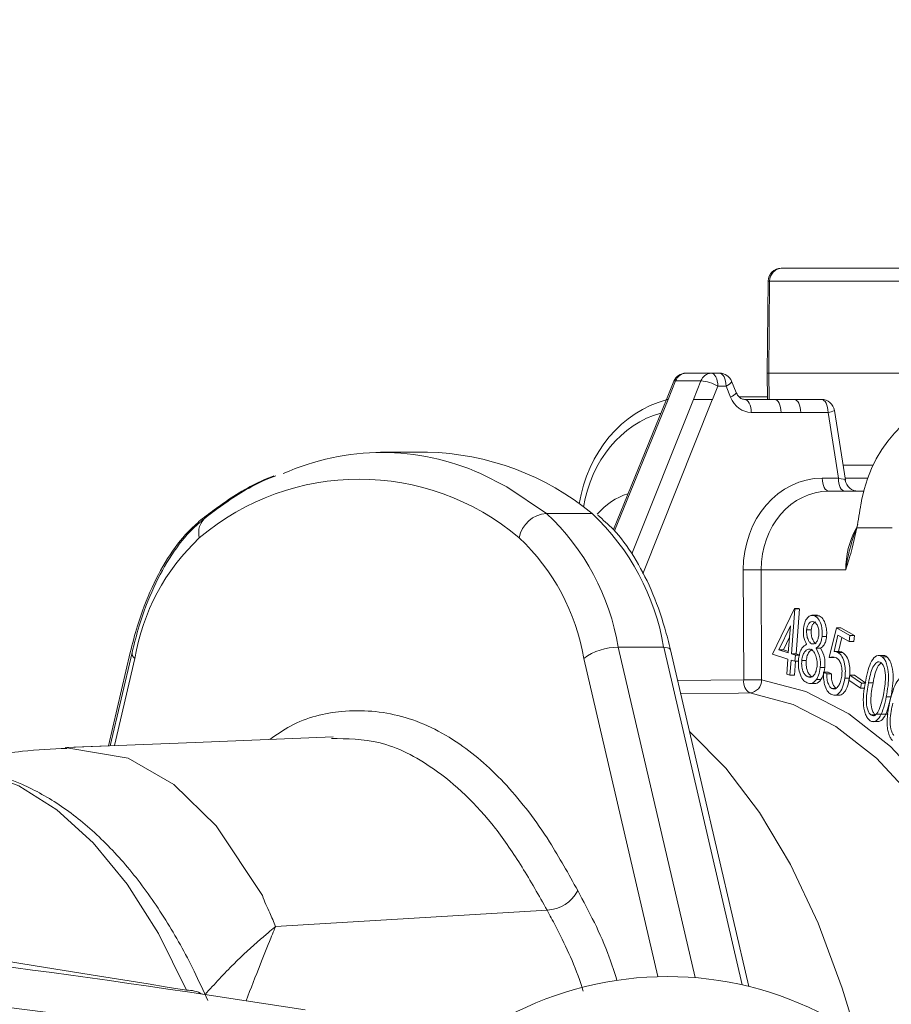
# Model space of a CAD drawing. Units: millimetres. Extents: x 233 to 1304, y 136 to 934.
# Drawn here: x 899 to 933, y 582 to 620 of the extents above; entities that cross this region are included whole.
import ezdxf

# ---------------------------------------------------------------- set-up
doc = ezdxf.new("R2010")
doc.units = ezdxf.units.MM
doc.header["$LTSCALE"] = 5
doc.linetypes.add('SLD-Durchgehend', pattern=[0])
doc.layers.add('MAßLINIE_MAßZEICHNUNGEN', color=7, linetype='SLD-Durchgehend')
doc.styles.add('SLDTEXTSTYLE0', font='Opinion Pro')
doc.dimstyles.new('SLDDIMSTYLE0', dxfattribs={"dimtxt": 26.458333, "dimasz": 17.5, "dimexe": 0, "dimexo": 0.0625, "dimgap": 6.614583, "dimtad": 0, "dimdec": 0, "dimrnd": 1e-09, "dimzin": 12, "dimdsep": 46, "dimtxsty": 'SLDTEXTSTYLE0', "dimsah": 1, "dimcen": 0.09, "dimadec": 0, "dimazin": 3, "dimtfac": 1, "dimtdec": 0, "dimtofl": 0, "dimtmove": 0, "dimatfit": 3, "dimfxl": 0, "dimfrac": 2, "dimtolj": 1, "dimtzin": 12, "dimarcsym": 0})

# ---------------------------------------------------------------- blocks, each defined once
blk = doc.blocks.new('_D_1')
at = {"layer": 'MAßLINIE_MAßZEICHNUNGEN', "color": 7}
for p, q in [((484.033, 529.409), (484.033, 880.522)), ((1066.121, 529.409), (1066.121, 880.522)), ((484.033, 875.522), (745.189, 875.522)), ((1066.121, 875.522), (804.965, 875.522))]:
    blk.add_line(p, q, dxfattribs=at)
for points in [[(484.033, 875.522), (501.533, 868.022), (501.533, 883.022)], [(1066.121, 875.522), (1048.621, 883.022), (1048.621, 868.022)]]:
    blk.add_solid(points, dxfattribs=at)
at = {"layer": 'MAßLINIE_MAßZEICHNUNGEN', "color": 7, "insert": (745.189, 890.858), "char_height": 26.4583, "attachment_point": 1, "style": 'SLDTEXTSTYLE0'}
blk.add_mtext('582', dxfattribs=at)

msp = doc.modelspace()

# ---------------------------------------------------------------- linework, layer by layer
at = {"color": 7, "linetype": 'SLD-Durchgehend', "lineweight": 18}
for p, q in [((928.499, 610.418), (928.543, 610.418)), ((928.543, 610.418), (935.897, 610.418)), ((927.999, 609.922), (927.969, 606.418)), ((928.058, 609.922), (927.999, 609.922)), ((928.058, 609.922), (928.028, 606.418)), ((935.55, 609.922), (928.058, 609.922)), ((924.866, 606.418), (925.831, 606.418)), ((925.831, 606.418), (926.145, 606.418)), ((927.969, 606.418), (927.977, 605.418)), ((928.028, 606.418), (927.969, 606.418)), ((928.028, 606.418), (935.529, 606.418)), ((928.028, 606.418), (928.037, 605.418)), ((924.403, 606.107), (924.122, 605.418)), ((924.473, 606.129), (924.183, 605.418)), ((925.438, 606.129), (924.473, 606.129)), ((925.154, 605.418), (925.438, 606.129)), ((926.081, 605.922), (925.879, 605.418)), ((926.395, 605.922), (926.081, 605.922)), ((926.568, 605.499), (926.395, 605.922)), ((926.781, 605.684), (926.608, 606.107)), ((924.122, 605.418), (922.096, 600.454)), ((924.183, 605.418), (922.135, 600.402)), ((922.8, 599.525), (925.154, 605.418)), ((925.871, 605.398), (923.221, 598.762)), ((924.122, 605.418), (924.183, 605.418)), ((925.879, 605.418), (925.154, 605.418)), ((925.879, 605.418), (925.871, 605.398)), ((926.892, 605.518), (927.977, 605.518)), ((927.105, 605.418), (928.245, 605.418)), ((928.245, 605.418), (928.993, 605.418)), ((928.993, 605.418), (930.035, 605.418)), ((928.495, 604.922), (927.355, 604.922)), ((929.243, 604.922), (928.495, 604.922)), ((930.285, 604.922), (929.243, 604.922)), ((930.679, 602.413), (930.285, 604.922)), ((930.946, 602.34), (930.529, 604.995)), ((914.945, 603.408), (913.213, 603.408)), ((915.004, 603.408), (913.271, 603.408)), ((930.856, 602.913), (932.004, 602.913)), ((930.067, 602.413), (930.679, 602.413)), ((931.798, 602.418), (930.933, 602.418)), ((930.317, 601.918), (931.644, 601.918)), ((919.551, 601.071), (921.284, 601.071)), ((931.39, 600.518), (931.212, 599.743)), ((932.728, 600.518), (931.39, 600.518)), ((927.07, 594.721), (927.052, 598.913)), ((927.735, 598.918), (927.753, 594.726)), ((930.958, 598.918), (927.735, 598.918)), ((928.164, 595.698), (929, 597.44)), ((929.025, 597.432), (928.893, 595.716)), ((929, 597.44), (929.025, 597.432)), ((929, 597.44), (929.173, 597.44)), ((929.025, 597.432), (929.198, 597.432)), ((929.198, 597.432), (929.067, 595.716)), ((929.173, 597.44), (929.198, 597.432)), ((929.886, 597.186), (929.669, 597.186)), ((929.777, 597.166), (929.95, 597.166)), ((929.864, 597.178), (929.95, 597.166)), ((928.849, 596.78), (928.408, 595.865)), ((928.77, 595.753), (928.849, 596.78)), ((929.469, 596.631), (929.643, 596.631)), ((930.328, 595.578), (930.605, 596.705)), ((930.605, 596.705), (931.123, 596.415)), ((930.605, 596.705), (930.778, 596.705)), ((930.778, 596.705), (931.296, 596.415)), ((928.816, 596.353), (928.581, 595.865)), ((930.057, 596.372), (930.23, 596.372)), ((930.665, 596.426), (930.514, 595.806)), ((931.091, 596.187), (930.665, 596.426)), ((930.817, 596.34), (930.688, 595.806)), ((931.123, 596.415), (931.091, 596.187)), ((931.091, 596.187), (931.265, 596.187)), ((931.123, 596.415), (931.296, 596.415)), ((931.296, 596.415), (931.265, 596.187)), ((924.016, 595.965), (922.284, 595.965)), ((922.284, 595.965), (925.217, 583.373)), ((927.015, 583.093), (924.016, 595.965)), ((927.267, 583.033), (924.277, 595.867)), ((928.408, 595.865), (928.77, 595.753)), ((928.408, 595.865), (928.581, 595.865)), ((928.581, 595.865), (928.774, 595.805)), ((929.66, 596.103), (929.76, 596.103)), ((929.827, 595.927), (930, 595.927)), ((930.514, 595.806), (930.688, 595.806)), ((903.67, 595.769), (902.839, 592.207)), ((903.737, 595.768), (902.908, 592.21)), ((903.844, 595.542), (903.07, 592.217)), ((923.79, 583.413), (920.965, 595.543)), ((928.752, 595.518), (928.164, 595.698)), ((928.709, 594.945), (928.752, 595.518)), ((928.875, 595.48), (928.831, 594.907)), ((929.024, 595.434), (928.875, 595.48)), ((928.893, 595.716), (929.042, 595.67)), ((928.893, 595.716), (929.067, 595.716)), ((929.045, 595.434), (929.005, 594.907)), ((929.042, 595.67), (929.024, 595.434)), ((929.024, 595.434), (929.159, 595.434)), ((929.042, 595.67), (929.216, 595.67)), ((929.067, 595.716), (929.216, 595.67)), ((929.282, 595.466), (929.455, 595.466)), ((930.328, 595.578), (930.501, 595.578)), ((930.522, 595.582), (930.501, 595.578)), ((930.661, 595.773), (930.835, 595.773)), ((932.411, 595.656), (932.194, 595.656)), ((932.351, 595.602), (932.524, 595.602)), ((929.988, 595.189), (930.161, 595.189)), ((924.55, 594.696), (927.07, 594.721)), ((928.831, 594.907), (928.709, 594.945)), ((928.831, 594.907), (929.005, 594.907)), ((929.518, 594.837), (929.691, 594.837)), ((929.842, 594.732), (930.015, 594.732)), ((930.118, 595.02), (930.241, 594.952)), ((930.118, 595.02), (930.291, 595.02)), ((930.241, 594.952), (930.414, 594.952)), ((930.291, 595.02), (930.414, 594.952)), ((930.929, 594.784), (931.098, 594.784)), ((931.085, 594.71), (931.119, 594.905)), ((931.524, 594.402), (931.085, 594.71)), ((931.119, 594.905), (931.558, 594.597)), ((931.119, 594.905), (931.293, 594.905)), ((931.293, 594.905), (931.732, 594.597)), ((929.59, 594.58), (929.806, 594.58)), ((930.432, 594.395), (930.605, 594.395)), ((931.558, 594.597), (931.524, 594.402)), ((931.524, 594.402), (931.691, 594.402)), ((931.558, 594.597), (931.712, 594.597)), ((931.831, 594.61), (932.004, 594.61)), ((930.505, 594.138), (930.722, 594.138)), ((932.508, 594.073), (932.682, 594.073)), ((931.913, 593.389), (932.086, 593.389)), ((932.123, 593.418), (932.581, 593.418)), ((931.984, 593.13), (932.2, 593.13)), ((902.84, 592.21), (901.19, 592.143)), ((909.213, 585.323), (919.57, 585.943))]:
    msp.add_line(p, q, dxfattribs=at)
at = {"color": 7, "linetype": 'SLD-Durchgehend', "lineweight": 18, "flags": 128}
for points in [[(926.081, 605.922), (926.076, 606.019), (926.061, 606.112), (926.038, 606.198), (926.007, 606.273), (925.969, 606.334), (925.926, 606.38), (925.879, 606.408), (925.831, 606.418)], [(926.395, 605.922), (926.39, 606.019), (926.375, 606.112), (926.352, 606.198), (926.321, 606.273), (926.283, 606.334), (926.24, 606.38), (926.194, 606.408), (926.145, 606.418)], [(924.403, 606.107), (924.408, 606.114), (924.432, 606.126), (924.473, 606.129)], [(926.395, 605.922), (926.467, 605.963), (926.526, 606.002), (926.57, 606.038), (926.599, 606.07), (926.609, 606.096), (926.608, 606.107)], [(926.568, 605.499), (926.639, 605.54), (926.698, 605.58), (926.743, 605.616), (926.771, 605.647), (926.782, 605.673), (926.781, 605.684)], [(927.355, 604.922), (927.35, 605.019), (927.335, 605.112), (927.312, 605.198), (927.281, 605.273), (927.243, 605.334), (927.2, 605.38), (927.154, 605.408), (927.105, 605.418)], [(928.495, 604.922), (928.49, 605.019), (928.475, 605.112), (928.452, 605.198), (928.421, 605.273), (928.383, 605.334), (928.34, 605.38), (928.294, 605.408), (928.245, 605.418)], [(929.243, 604.922), (929.238, 605.019), (929.223, 605.112), (929.2, 605.198), (929.169, 605.273), (929.131, 605.334), (929.088, 605.38), (929.041, 605.408), (928.993, 605.418)], [(930.285, 604.922), (930.279, 605.019), (930.265, 605.112), (930.242, 605.198), (930.211, 605.273), (930.173, 605.334), (930.13, 605.38), (930.083, 605.408), (930.035, 605.418)], [(917.034, 602.587), (918.028, 602.087), (919.551, 601.071)], [(930.317, 601.918), (930.269, 601.927), (930.222, 601.955), (930.179, 602.001), (930.141, 602.063), (930.11, 602.138), (930.087, 602.223), (930.073, 602.316), (930.067, 602.413)], [(930.929, 601.918), (930.88, 601.927), (930.833, 601.955), (930.79, 602.001), (930.753, 602.063), (930.721, 602.138), (930.698, 602.223), (930.684, 602.316), (930.679, 602.413)], [(924.277, 595.867), (924.276, 595.871), (924.256, 595.903), (924.219, 595.93), (924.165, 595.949), (924.097, 595.961), (924.016, 595.965)], [(927.753, 594.726), (929.439, 594.276), (931.085, 593.426), (932.669, 592.188), (934.168, 590.58), (935.559, 588.625), (936.162, 587.609)], [(927.306, 594.227), (926.869, 594.222), (924.665, 594.2)], [(939.192, 576.993), (939.028, 577.76), (938.258, 580.725), (937.317, 583.485), (936.217, 586), (934.974, 588.234), (933.607, 590.154), (932.135, 591.734), (930.579, 592.95), (928.961, 593.785), (927.306, 594.227)], [(911.403, 592.553), (906.148, 592.341), (901.248, 592.143)], [(931.318, 581.354), (930.827, 582.97), (929.908, 585.442), (928.852, 587.684), (927.672, 589.664), (926.386, 591.358), (925.011, 592.741), (925.004, 592.747)], [(901.251, 592.127), (903.586, 591.736), (905.33, 590.73), (906.952, 589.157), (908.713, 586.498), (908.713, 586.498), (908.713, 586.498)], [(905.814, 582.89), (904.745, 585.05), (903.553, 586.935), (902.255, 588.516), (900.872, 589.772), (899.422, 590.682), (897.927, 591.233), (896.702, 591.411)]]:
    msp.add_lwpolyline(points, dxfattribs=at)
at = {"color": 7, "linetype": 'SLD-Durchgehend', "lineweight": 18}
for centre, radius, start, end in [((928.499, 609.918), 0.5, 90, 179.5), ((928.55, 609.925), 0.493, 90.8656, 180.3626), ((924.866, 605.918), 0.5, 90, 157.7948), ((924.882, 605.984), 0.434, 92.2098, 160.4701), ((925.848, 605.984), 0.434, 92.2098, 160.4701), ((926.145, 605.918), 0.5, 22.2052, 90), ((925.261, 604.478), 1.661, 60.4215, 83.8679), ((930.035, 604.918), 0.5, 8.9264, 90), ((930.245, 605.498), 0.577, 273.965, 299.4457), ((913.271, 594.221), 9.174, 65.7828, 114.2149), ((914.751, 593.12), 10.29, 50.5939, 88.5946), ((912.405, 592.93), 9.443, 49.7565, 130.2507), ((931.439, 602.418), 0.5, 188.8604, 270), ((919.626, 599.935), 1.139, 93.7658, 169.7273), ((913.352, 594.47), 9.056, 9.5067, 46.8008), ((915.084, 594.47), 9.056, 9.5069, 46.8006), ((907.062, 600.33), 0.783, 129.9514, 194.2269), ((911.884, 594.195), 8.152, 133.2039, 170.4945), ((912.926, 594.196), 8.151, 9.507, 46.8007), ((927.082, 647.648), 48.735, 269.9648, 270.7678), ((922.255, 593.784), 2.181, 89.2547, 126.2797), ((903.988, 595.749), 0.252, 175.5353, 235.2311), ((927.542, 594.643), 0.479, 170.6049, 240.3642), ((927.098, 643.687), 48.966, 269.9666, 270.7659), ((927.262, 594.716), 0.491, 275.0489, 1.1529), ((919.504, 587.334), 1.393, 272.6893, 332.3454), ((924.151, 570.423), 12.989, 61.8946, 118.0024), ((905.86, 581.786), 1.105, 60.1225, 92.3734)]:
    msp.add_arc(centre, radius, start, end, dxfattribs=at)
for centre, major_axis, ratio, start_param, end_param in [((925.046, 600.518), (0.079, 5), 0.865972, 0.235347, 1.400214), ((927.351, 605.922), (-0.017, 1), 0.865959, 1.992019, 3.126483), ((935.796, 600.518), (0.079, 5), 0.865972, 0.0136, 1.374487), ((924.796, 600.522), (0.079, 4.499), 0.865959, 0.24943, 1.409471), ((930.083, 598.913), (-0.061, 3.5), 0.865959, 6.268076, 7.838872), ((930.427, 602.418), (0.518, -0.078), 0.072211, 0.018615, 1.075451), ((923.307, 598.918), (0.044, 3), 0.86598, 0.271448, 0.798704), ((930.333, 598.918), (-0.061, 3), 0.865936, 6.26556, 7.836356), ((933.557, 598.918), (0.061, 3), 0.865936, 1.041489, 1.588422), ((990.257, 566.418), (142.98, -24.91), 0.014836, 2.205173, 2.408939), ((907.895, 579.125), (38.497, -5.924), 0.086139, 1.520335, 2.140989), ((907.669, 577.648), (39.997, -5.92), 0.083051, 1.568109, 2.140028)]:
    msp.add_ellipse(centre, major_axis=major_axis, ratio=ratio, start_param=start_param, end_param=end_param, dxfattribs=at)
for points, knots in [([(927.105, 605.418), (927.078, 605.42), (927.014, 605.426), (926.911, 605.486), (926.825, 605.587), (926.791, 605.66), (926.781, 605.684)], [0, 0, 0, 0, 0.252653, 0.58814, 0.868442, 1, 1, 1, 1]), ([(909.151, 602.497), (909.021, 602.449), (908.324, 602.188), (907.441, 601.629), (906.704, 601.084), (906.495, 600.93)], [0, 0, 0, 0, 0.141043, 0.757432, 1, 1, 1, 1]), ([(909.218, 602.499), (909.086, 602.45), (908.388, 602.189), (907.505, 601.628), (906.767, 601.083), (906.559, 600.929)], [0, 0, 0, 0, 0.14258, 0.757698, 1, 1, 1, 1]), ([(931.565, 601.56), (931.556, 601.511), (931.491, 601.164), (931.437, 600.817), (931.39, 600.518)], [0, 0, 0, 0, 0.138985, 1, 1, 1, 1]), ([(906.495, 600.93), (906.325, 600.787), (905.85, 600.389), (905.163, 599.52), (904.476, 598.275), (903.982, 596.993), (903.757, 596.112), (903.67, 595.769)], [0, 0, 0, 0, 0.1305612, 0.3648112, 0.6043645, 0.8459607, 1, 1, 1, 1]), ([(906.559, 600.929), (906.389, 600.787), (905.915, 600.388), (905.228, 599.519), (904.542, 598.274), (904.049, 596.992), (903.824, 596.111), (903.737, 595.768)], [0, 0, 0, 0, 0.130562, 0.364839, 0.604426, 0.846041, 1, 1, 1, 1]), ([(924.277, 595.867), (924.207, 596.147), (924.003, 596.96), (923.554, 598.195), (922.894, 599.464), (922.199, 600.401), (921.702, 600.827), (921.499, 601.001)], [0, 0, 0, 0, 0.123847, 0.360142, 0.597609, 0.836367, 1, 1, 1, 1]), ([(930.958, 598.918), (930.959, 598.921), (930.964, 598.958), (931.003, 599.223), (931.126, 599.807), (931.311, 600.348), (931.419, 600.664)], [0, 0, 0, 0, 0.006043, 0.062627, 0.451303, 1, 1, 1, 1]), ([(931.212, 599.743), (931.13, 599.469), (931.047, 599.192), (930.959, 598.92), (930.958, 598.918)], [0, 0, 0, 0, 0.9896732, 1, 1, 1, 1]), ([(929.346, 596.686), (929.365, 596.781), (929.404, 596.972), (929.528, 597.134), (929.657, 597.198), (929.737, 597.177), (929.777, 597.166)], [0, 0, 0, 0, 0.2788676, 0.558478, 0.7792167, 1, 1, 1, 1]), ([(929.745, 596.932), (929.713, 596.941), (929.647, 596.958), (929.56, 596.89), (929.494, 596.778), (929.478, 596.68), (929.469, 596.631)], [0, 0, 0, 0, 0.280257, 0.559973, 0.780076, 1, 1, 1, 1]), ([(929.821, 596.941), (929.79, 596.924), (929.733, 596.894), (929.668, 596.778), (929.651, 596.68), (929.643, 596.631)], [0, 0, 0, 0, 0.388638, 0.694447, 1, 1, 1, 1]), ([(929.935, 596.435), (929.936, 596.5), (929.939, 596.632), (929.889, 596.795), (929.82, 596.892), (929.77, 596.919), (929.745, 596.932)], [0, 0, 0, 0, 0.2789463, 0.5587404, 0.7789882, 1, 1, 1, 1]), ([(929.777, 597.166), (929.825, 597.134), (929.921, 597.07), (930.019, 596.856), (930.068, 596.61), (930.061, 596.451), (930.057, 596.372)], [0, 0, 0, 0, 0.279884, 0.559657, 0.779978, 1, 1, 1, 1]), ([(929.95, 597.166), (929.998, 597.134), (930.094, 597.07), (930.192, 596.856), (930.241, 596.61), (930.234, 596.451), (930.23, 596.372)], [0, 0, 0, 0, 0.279884, 0.55966, 0.779977, 1, 1, 1, 1]), ([(929.468, 596.083), (929.421, 596.178), (929.338, 596.347), (929.343, 596.583), (929.346, 596.686)], [0, 0, 0, 0, 0.560006, 1, 1, 1, 1]), ([(929.469, 596.631), (929.468, 596.563), (929.465, 596.427), (929.519, 596.265), (929.583, 596.149), (929.634, 596.118), (929.66, 596.103)], [0, 0, 0, 0, 0.278535, 0.55885, 0.779396, 1, 1, 1, 1]), ([(929.643, 596.631), (929.641, 596.563), (929.639, 596.427), (929.692, 596.265), (929.757, 596.149), (929.807, 596.118), (929.833, 596.103)], [0, 0, 0, 0, 0.278534, 0.558848, 0.779388, 1, 1, 1, 1]), ([(929.66, 596.103), (929.693, 596.096), (929.76, 596.084), (929.847, 596.163), (929.909, 596.286), (929.926, 596.385), (929.935, 596.435)], [0, 0, 0, 0, 0.279743, 0.559473, 0.779932, 1, 1, 1, 1]), ([(930.057, 596.372), (930.048, 596.311), (930.029, 596.19), (929.95, 596.02), (929.873, 595.962), (929.827, 595.927)], [0, 0, 0, 0, 0.280208, 0.560309, 1, 1, 1, 1]), ([(930.23, 596.372), (930.221, 596.311), (930.202, 596.19), (930.123, 596.02), (930.047, 595.962), (930, 595.927)], [0, 0, 0, 0, 0.280209, 0.560305, 1, 1, 1, 1]), ([(929.16, 595.526), (929.173, 595.605), (929.198, 595.762), (929.305, 595.979), (929.406, 596.043), (929.468, 596.083)], [0, 0, 0, 0, 0.280034, 0.559905, 1, 1, 1, 1]), ([(929.638, 595.881), (929.595, 595.891), (929.509, 595.911), (929.397, 595.809), (929.314, 595.659), (929.292, 595.53), (929.282, 595.466)], [0, 0, 0, 0, 0.279998, 0.559751, 0.779989, 1, 1, 1, 1]), ([(929.684, 595.888), (929.643, 595.862), (929.57, 595.814), (929.487, 595.658), (929.466, 595.53), (929.455, 595.466)], [0, 0, 0, 0, 0.388541, 0.69443, 1, 1, 1, 1]), ([(929.866, 595.237), (929.868, 595.32), (929.873, 595.485), (929.81, 595.685), (929.73, 595.826), (929.669, 595.862), (929.638, 595.881)], [0, 0, 0, 0, 0.278757, 0.558906, 0.779388, 1, 1, 1, 1]), ([(929.827, 595.927), (929.886, 595.816), (929.97, 595.661), (930.002, 595.376), (929.993, 595.251), (929.988, 595.189)], [0, 0, 0, 0, 0.5577225, 0.7788253, 1, 1, 1, 1]), ([(930, 595.927), (930.059, 595.816), (930.143, 595.661), (930.175, 595.376), (930.166, 595.251), (930.161, 595.189)], [0, 0, 0, 0, 0.557724, 0.778826, 1, 1, 1, 1]), ([(930.514, 595.806), (930.542, 595.806), (930.592, 595.805), (930.64, 595.783), (930.661, 595.773)], [0, 0, 0, 0, 0.560028, 1, 1, 1, 1]), ([(930.688, 595.806), (930.715, 595.806), (930.765, 595.805), (930.813, 595.783), (930.835, 595.773)], [0, 0, 0, 0, 0.5600229, 1, 1, 1, 1]), ([(929.491, 594.607), (929.433, 594.639), (929.318, 594.704), (929.202, 594.956), (929.147, 595.247), (929.156, 595.433), (929.16, 595.526)], [0, 0, 0, 0, 0.280592, 0.559355, 0.779878, 1, 1, 1, 1]), ([(929.282, 595.466), (929.279, 595.383), (929.274, 595.217), (929.337, 595.013), (929.424, 594.89), (929.487, 594.855), (929.518, 594.837)], [0, 0, 0, 0, 0.279206, 0.55837, 0.778982, 1, 1, 1, 1]), ([(929.455, 595.466), (929.452, 595.383), (929.447, 595.217), (929.51, 595.013), (929.597, 594.89), (929.66, 594.855), (929.691, 594.837)], [0, 0, 0, 0, 0.2792041, 0.5583655, 0.7789861, 1, 1, 1, 1]), ([(930.602, 595.564), (930.551, 595.58), (930.46, 595.61), (930.368, 595.588), (930.328, 595.578)], [0, 0, 0, 0, 0.5593462, 1, 1, 1, 1]), ([(930.807, 594.862), (930.815, 594.947), (930.83, 595.117), (930.78, 595.346), (930.698, 595.497), (930.634, 595.541), (930.602, 595.564)], [0, 0, 0, 0, 0.2799527, 0.5590407, 0.7791922, 1, 1, 1, 1]), ([(930.661, 595.773), (930.717, 595.729), (930.827, 595.641), (930.923, 595.357), (930.956, 595.057), (930.938, 594.875), (930.929, 594.784)], [0, 0, 0, 0, 0.279613, 0.558998, 0.779296, 1, 1, 1, 1]), ([(930.835, 595.773), (930.89, 595.729), (931, 595.641), (931.097, 595.357), (931.13, 595.057), (931.111, 594.875), (931.102, 594.784)], [0, 0, 0, 0, 0.279615, 0.558998, 0.779296, 1, 1, 1, 1]), ([(931.723, 594.702), (931.782, 594.974), (931.87, 595.382), (932.1, 595.644), (932.247, 595.667), (932.316, 595.624), (932.351, 595.602)], [0, 0, 0, 0, 0.499687, 0.748843, 0.87442, 1, 1, 1, 1]), ([(932.311, 595.38), (932.283, 595.395), (932.228, 595.427), (932.112, 595.389), (931.941, 595.151), (931.875, 594.827), (931.831, 594.61)], [0, 0, 0, 0, 0.1252721, 0.2507356, 0.4995963, 1, 1, 1, 1]), ([(932.351, 595.602), (932.384, 595.57), (932.45, 595.505), (932.549, 595.286), (932.63, 594.778), (932.557, 594.355), (932.508, 594.073)], [0, 0, 0, 0, 0.125637, 0.251266, 0.500621, 1, 1, 1, 1]), ([(932.389, 595.649), (932.399, 595.651), (932.445, 595.661), (932.49, 595.628), (932.524, 595.602)], [0, 0, 0, 0, 0.215728, 1, 1, 1, 1]), ([(932.524, 595.602), (932.557, 595.57), (932.623, 595.505), (932.722, 595.286), (932.803, 594.778), (932.73, 594.355), (932.682, 594.073)], [0, 0, 0, 0, 0.125636, 0.251262, 0.50062, 1, 1, 1, 1]), ([(929.518, 594.837), (929.56, 594.825), (929.643, 594.802), (929.755, 594.896), (929.834, 595.048), (929.855, 595.174), (929.866, 595.237)], [0, 0, 0, 0, 0.280419, 0.559674, 0.779937, 1, 1, 1, 1]), ([(929.988, 595.189), (929.972, 595.089), (929.944, 594.909), (929.873, 594.786), (929.842, 594.732)], [0, 0, 0, 0, 0.559341, 1, 1, 1, 1]), ([(930.161, 595.189), (930.145, 595.089), (930.117, 594.909), (930.046, 594.786), (930.015, 594.732)], [0, 0, 0, 0, 0.559346, 1, 1, 1, 1]), ([(932.309, 595.381), (932.26, 595.328), (932.109, 595.165), (932.046, 594.834), (932.004, 594.61)], [0, 0, 0, 0, 0.321097, 1, 1, 1, 1]), ([(932.399, 594.155), (932.438, 594.374), (932.496, 594.702), (932.458, 595.111), (932.387, 595.298), (932.337, 595.353), (932.311, 595.38)], [0, 0, 0, 0, 0.500223, 0.74925, 0.874737, 1, 1, 1, 1]), ([(929.842, 594.732), (929.78, 594.666), (929.669, 594.548), (929.546, 594.589), (929.491, 594.607)], [0, 0, 0, 0, 0.557771, 1, 1, 1, 1]), ([(930.015, 594.732), (929.954, 594.658), (929.88, 594.569), (929.798, 594.587), (929.785, 594.59)], [0, 0, 0, 0, 0.832976, 1, 1, 1, 1]), ([(930.394, 594.177), (930.345, 594.214), (930.248, 594.288), (930.155, 594.521), (930.11, 594.776), (930.115, 594.939), (930.118, 595.02)], [0, 0, 0, 0, 0.279875, 0.559328, 0.77955, 1, 1, 1, 1]), ([(930.241, 594.952), (930.24, 594.882), (930.239, 594.743), (930.289, 594.572), (930.356, 594.453), (930.407, 594.415), (930.432, 594.395)], [0, 0, 0, 0, 0.280147, 0.559256, 0.779638, 1, 1, 1, 1]), ([(930.929, 594.784), (930.904, 594.664), (930.856, 594.424), (930.708, 594.196), (930.543, 594.117), (930.444, 594.157), (930.394, 594.177)], [0, 0, 0, 0, 0.279854, 0.559297, 0.77944, 1, 1, 1, 1]), ([(930.414, 594.952), (930.413, 594.882), (930.412, 594.743), (930.462, 594.572), (930.529, 594.453), (930.58, 594.415), (930.605, 594.395)], [0, 0, 0, 0, 0.280147, 0.55925, 0.779639, 1, 1, 1, 1]), ([(930.432, 594.395), (930.478, 594.383), (930.57, 594.358), (930.689, 594.483), (930.771, 594.657), (930.795, 594.793), (930.807, 594.862)], [0, 0, 0, 0, 0.279063, 0.558812, 0.77926, 1, 1, 1, 1]), ([(931.102, 594.784), (931.077, 594.663), (931.029, 594.422), (930.881, 594.202), (930.761, 594.126), (930.706, 594.141), (930.7, 594.143)], [0, 0, 0, 0, 0.348135, 0.695761, 0.969616, 1, 1, 1, 1]), ([(931.868, 593.184), (931.835, 593.216), (931.77, 593.281), (931.671, 593.499), (931.596, 594.006), (931.672, 594.424), (931.723, 594.702)], [0, 0, 0, 0, 0.125597, 0.251171, 0.500341, 1, 1, 1, 1]), ([(932.658, 593.947), (932.727, 594.211), (932.831, 594.605), (933.071, 594.833), (933.218, 594.834), (933.286, 594.78), (933.32, 594.754)], [0, 0, 0, 0, 0.499727, 0.748891, 0.874432, 1, 1, 1, 1]), ([(931.831, 594.61), (931.788, 594.392), (931.724, 594.066), (931.766, 593.657), (931.837, 593.471), (931.888, 593.417), (931.913, 593.389)], [0, 0, 0, 0, 0.500429, 0.749283, 0.874737, 1, 1, 1, 1]), ([(932.004, 594.61), (931.961, 594.392), (931.897, 594.066), (931.939, 593.657), (932.01, 593.471), (932.061, 593.417), (932.086, 593.389)], [0, 0, 0, 0, 0.500429, 0.749284, 0.874743, 1, 1, 1, 1]), ([(932.508, 594.073), (932.447, 593.802), (932.354, 593.395), (932.12, 593.14), (931.973, 593.119), (931.903, 593.162), (931.868, 593.184)], [0, 0, 0, 0, 0.49936, 0.748737, 0.874364, 1, 1, 1, 1]), ([(932.682, 594.073), (932.62, 593.805), (932.527, 593.403), (932.303, 593.139), (932.204, 593.137), (932.178, 593.136)], [0, 0, 0, 0, 0.595994, 0.893632, 1, 1, 1, 1]), ([(932.238, 593.598), (932.274, 593.695), (932.339, 593.868), (932.381, 594.068), (932.399, 594.155)], [0, 0, 0, 0, 0.5596383, 1, 1, 1, 1]), ([(932.746, 592.408), (932.715, 592.445), (932.652, 592.519), (932.584, 592.696), (932.544, 592.9), (932.522, 593.337), (932.598, 593.676), (932.658, 593.947)], [0, 0, 0, 0, 0.125296, 0.250585, 0.375905, 0.501396, 1, 1, 1, 1]), ([(908.992, 592.456), (909.252, 592.634), (910.14, 593.243), (911.842, 593.632), (914.029, 593.478), (916.158, 592.462), (918.052, 590.783), (919.55, 588.832), (920.387, 587.323), (920.739, 586.688)], [0, 0, 0, 0, 0.065042, 0.221256, 0.400744, 0.580233, 0.734213, 0.888196, 1, 1, 1, 1]), ([(931.913, 593.389), (931.946, 593.372), (932.013, 593.338), (932.136, 593.399), (932.199, 593.522), (932.238, 593.598)], [0, 0, 0, 0, 0.280111, 0.560638, 1, 1, 1, 1]), ([(932.762, 593.84), (932.711, 593.628), (932.635, 593.312), (932.662, 592.896), (932.726, 592.699), (932.775, 592.637), (932.8, 592.606)], [0, 0, 0, 0, 0.500444, 0.749254, 0.874698, 1, 1, 1, 1]), ([(919.57, 585.943), (919.255, 586.5), (918.627, 587.614), (917.244, 589.641), (915.414, 591.359), (913.272, 592.467), (911.948, 592.479), (911.34, 592.485)], [0, 0, 0, 0, 0.138549, 0.276855, 0.564288, 0.799884, 1, 1, 1, 1]), ([(901.252, 592.112), (900.686, 592.085), (899.354, 592.02), (897.836, 591.749), (896.921, 591.448), (896.732, 591.386)], [0, 0, 0, 0, 0.370238, 0.870203, 1, 1, 1, 1]), ([(906.624, 582.503), (906.454, 582.877), (905.959, 583.965), (905.039, 585.606), (903.829, 587.328), (902.5, 588.782), (901.071, 589.948), (899.562, 590.784), (898.112, 591.288), (897.166, 591.354), (896.754, 591.383)], [0, 0, 0, 0, 0.072585, 0.211056, 0.350025, 0.489206, 0.627683, 0.764098, 0.897106, 1, 1, 1, 1]), ([(908.713, 586.498), (908.713, 586.497), (908.789, 586.271), (908.975, 585.889), (909.14, 585.495), (909.213, 585.323)], [0, 0, 0, 0, 0.0000368, 0.5604484, 1, 1, 1, 1]), ([(920.739, 586.688), (921.168, 585.889), (921.728, 584.847), (922.139, 583.565), (922.235, 583.265)], [0, 0, 0, 0, 0.766222, 1, 1, 1, 1]), ([(920.948, 582.852), (920.917, 582.95), (920.624, 583.873), (920.139, 584.882), (919.676, 585.745), (919.57, 585.943)], [0, 0, 0, 0, 0.083514, 0.790356, 1, 1, 1, 1]), ([(906.521, 582.723), (906.889, 583.129), (907.617, 583.929), (908.427, 584.646), (908.93, 585.084), (909.115, 585.24), (909.183, 585.298), (909.208, 585.319), (909.213, 585.323)], [0, 0, 0, 0, 0.395415, 0.780881, 0.920527, 0.971224, 0.994866, 1, 1, 1, 1]), ([(909.213, 585.323), (909.21, 585.317), (909.204, 585.302), (909.185, 585.255), (909.127, 585.113), (908.941, 584.655), (908.599, 583.803), (908.269, 582.956), (908.087, 582.488)], [0, 0, 0, 0, 0.006116, 0.017697, 0.054984, 0.17142, 0.542735, 1, 1, 1, 1])]:
    msp.add_open_spline(points, degree=3, knots=knots, dxfattribs=at)

# ---------------------------------------------------------------- dimensions: what is measured, and where the dimension line sits
at = {"layer": 'MAßLINIE_MAßZEICHNUNGEN', "color": 7}
dim = msp.add_linear_dim(base=(1066.121, 875.522), p1=(484.033, 524.409), p2=(1066.121, 524.409), text='582', dimstyle='SLDDIMSTYLE0', dxfattribs=at)
dim.commit()
dim.dimension.update_dxf_attribs({"geometry": '_D_1', "text_midpoint": (775.077, 875.522), "dimtype": 160})

doc.saveas('drawing.dxf')
